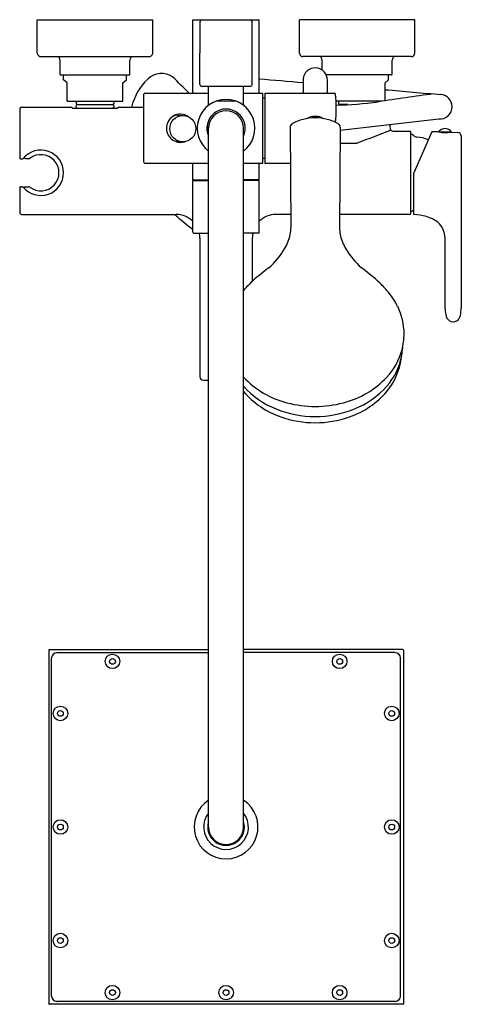
# Model space of a CAD drawing. Units: inches. Extents: x 3457.3 to 3467.2, y 138.6 to 160.8.
import ezdxf

# ---------------------------------------------------------------- set-up
doc = ezdxf.new("R2010")
doc.units = ezdxf.units.IN
doc.header["$LTSCALE"] = 0.64311
doc.header["$MEASUREMENT"] = 0
doc.layers.get('0').update_dxf_attribs({"color": 255, "linetype": 'CONTINUOUS'})
doc.layers.get('Defpoints').update_dxf_attribs({"linetype": 'CONTINUOUS'})
doc.styles.get("Standard").update_dxf_attribs({"font": 'txt', "width": 0.8})

msp = doc.modelspace()

# ---------------------------------------------------------------- linework, layer by layer
for p, q in [((3457.648, 160.082), (3457.648, 160.83)), ((3457.648, 160.83), (3460.247, 160.83)), ((3460.247, 160.082), (3460.247, 160.83)), ((3461.152, 160.83), (3462.648, 160.83)), ((3461.152, 159.177), (3461.152, 160.83)), ((3461.31, 159.374), (3461.315, 160.791)), ((3462.491, 159.374), (3462.486, 160.791)), ((3462.648, 159.177), (3462.648, 160.83)), ((3463.554, 160.082), (3463.554, 160.83)), ((3466.152, 160.83), (3463.554, 160.83)), ((3466.152, 160.082), (3466.152, 160.83)), ((3457.727, 160.004), (3460.168, 160.004)), ((3466.073, 160.004), (3463.632, 160.004)), ((3458.16, 159.61), (3458.16, 159.924)), ((3459.735, 159.61), (3459.735, 159.924)), ((3464.066, 159.7), (3464.066, 159.924)), ((3465.64, 159.61), (3465.64, 159.924)), ((3458.18, 159.59), (3459.715, 159.59)), ((3458.239, 159.479), (3458.239, 159.59)), ((3459.656, 159.479), (3459.656, 159.59)), ((3465.621, 159.59), (3464.158, 159.59)), ((3465.562, 159.479), (3465.562, 159.59)), ((3458.317, 159.413), (3458.239, 159.479)), ((3458.317, 159), (3458.317, 159.413)), ((3459.577, 159.413), (3459.656, 159.479)), ((3459.577, 159), (3459.577, 159.413)), ((3461.349, 159.334), (3462.451, 159.334)), ((3461.506, 158.925), (3461.506, 159.334)), ((3462.294, 158.925), (3462.294, 159.334)), ((3464.184, 159.177), (3464.184, 159.469)), ((3465.483, 159.413), (3465.562, 159.479)), ((3465.483, 159.011), (3465.483, 159.413)), ((3460.05, 157.622), (3460.05, 159.157)), ((3460.069, 159.177), (3461.506, 159.177)), ((3462.294, 159.177), (3462.728, 159.177)), ((3462.728, 157.602), (3462.728, 159.177)), ((3462.77, 159.177), (3464.346, 159.177)), ((3462.77, 159.177), (3462.77, 157.602)), ((3458.317, 159), (3459.577, 159)), ((3458.524, 159), (3458.524, 158.947)), ((3458.524, 158.947), (3458.534, 158.937)), ((3458.534, 158.937), (3458.534, 158.921)), ((3458.534, 158.921), (3459.361, 158.921)), ((3459.371, 158.947), (3459.361, 158.937)), ((3459.361, 158.937), (3459.361, 158.921)), ((3459.371, 159), (3459.371, 158.947)), ((3462.124, 158.999), (3461.678, 159)), ((3462.728, 159.071), (3462.77, 159.071)), ((3465.407, 159), (3464.376, 159)), ((3464.43, 159), (3464.43, 158.947)), ((3464.43, 158.947), (3464.44, 158.937)), ((3464.44, 158.937), (3464.44, 158.921)), ((3464.641, 158.921), (3464.44, 158.921)), ((3465.276, 159), (3465.276, 158.981)), ((3457.251, 158.824), (3457.251, 157.72)), ((3457.291, 158.862), (3458.401, 158.862)), ((3458.439, 158.842), (3459.456, 158.842)), ((3459.494, 158.862), (3460.05, 158.862)), ((3460.82, 158.685), (3460.926, 158.674)), ((3464.472, 158.342), (3466.691, 158.599)), ((3465.592, 158.472), (3465.6, 158.337)), ((3461.508, 158.429), (3461.469, 158.429)), ((3461.506, 158.35), (3461.469, 158.35)), ((3461.506, 142.641), (3461.506, 158.389)), ((3462.294, 142.641), (3462.294, 158.389)), ((3463.343, 158.411), (3463.36, 156.145)), ((3464.472, 158.411), (3464.456, 156.145)), ((3465.665, 158.325), (3466.041, 158.325)), ((3466.06, 156.466), (3466.06, 158.305)), ((3466.538, 158.311), (3466.126, 157.386)), ((3466.69, 158.306), (3466.538, 158.311)), ((3466.683, 158.311), (3466.978, 158.311)), ((3466.973, 158.298), (3467.122, 158.294)), ((3464.469, 158.049), (3464.852, 158.049)), ((3467.199, 158.215), (3467.199, 154.338)), ((3457.271, 157.701), (3457.314, 157.701)), ((3457.383, 157.704), (3457.458, 157.704)), ((3460.069, 157.602), (3461.506, 157.602)), ((3461.152, 157.224), (3461.152, 157.602)), ((3462.294, 157.602), (3462.728, 157.602)), ((3462.648, 157.224), (3462.648, 157.602)), ((3462.77, 157.708), (3462.728, 157.708)), ((3462.77, 157.602), (3463.349, 157.602)), ((3466.126, 156.445), (3466.126, 157.386)), ((3461.152, 157.224), (3461.506, 157.224)), ((3461.152, 156.047), (3461.152, 157.208)), ((3461.152, 157.208), (3461.506, 157.208)), ((3461.388, 157.208), (3461.388, 157.224)), ((3462.648, 157.224), (3462.294, 157.224)), ((3462.648, 157.208), (3462.294, 157.208)), ((3462.412, 157.208), (3462.412, 157.224)), ((3462.648, 156.047), (3462.648, 157.208)), ((3457.251, 157.051), (3457.251, 156.484)), ((3457.271, 157.071), (3457.314, 157.071)), ((3457.383, 157.067), (3457.458, 157.067)), ((3457.291, 156.446), (3460.778, 156.446)), ((3463.357, 156.446), (3463.022, 156.446)), ((3466.041, 156.446), (3464.458, 156.446)), ((3461.172, 156.027), (3461.506, 156.027)), ((3462.628, 156.027), (3462.294, 156.027)), ((3461.31, 155.915), (3461.31, 152.789)), ((3462.491, 155.915), (3462.491, 154.939)), ((3466.832, 154.32), (3466.832, 155.913)), ((3461.388, 152.711), (3461.506, 152.711)), ((3457.904, 146.626), (3457.904, 138.657)), ((3457.916, 146.638), (3461.506, 146.638)), ((3458.089, 146.571), (3461.506, 146.571)), ((3465.884, 146.638), (3462.294, 146.638)), ((3465.711, 146.571), (3462.294, 146.571)), ((3465.896, 146.626), (3465.896, 138.657)), ((3457.971, 138.83), (3457.971, 146.452)), ((3465.829, 138.83), (3465.829, 146.452)), ((3465.711, 138.712), (3458.089, 138.712)), ((3465.885, 138.645), (3457.916, 138.645))]:
    msp.add_line(p, q)
for centre, radius in [((3460.926, 158.379), 0.295), ((3459.341, 146.374), 0.164), ((3464.459, 146.374), 0.164), ((3459.341, 146.374), 0.065), ((3464.459, 146.374), 0.065), ((3458.168, 145.201), 0.164), ((3465.632, 145.201), 0.164), ((3458.168, 145.201), 0.065), ((3465.632, 145.201), 0.065), ((3458.168, 142.641), 0.164), ((3458.168, 142.641), 0.065), ((3465.632, 142.641), 0.164), ((3465.632, 142.641), 0.065), ((3458.168, 140.082), 0.164), ((3465.632, 140.082), 0.164), ((3458.168, 140.082), 0.065), ((3465.632, 140.082), 0.065), ((3459.341, 138.909), 0.164), ((3459.341, 138.909), 0.065), ((3461.9, 138.909), 0.164), ((3461.9, 138.909), 0.065), ((3464.459, 138.909), 0.164), ((3464.459, 138.909), 0.065)]:
    msp.add_circle(centre, radius)
for centre, radius, start, end in [((3461.355, 160.791), 0.0404, 99.8789, 179.3166), ((3462.445, 160.791), 0.0404, 0.6834, 80.1211), ((3457.727, 160.082), 0.0787, 180, 270), ((3458.081, 159.925), 0.0791, 359.7582, 88.2285), ((3459.814, 159.925), 0.0791, 91.7715, 180.2418), ((3460.168, 160.082), 0.0787, 270, 0), ((3463.632, 160.082), 0.0787, 180, 270), ((3463.986, 159.925), 0.0791, 359.7582, 88.2285), ((3465.719, 159.925), 0.0791, 91.7715, 180.2418), ((3466.073, 160.082), 0.0787, 270, 0), ((3458.18, 159.61), 0.0197, 180, 270), ((3459.715, 159.61), 0.0197, 270, 0), ((3460.444, 159.175), 0.447, 55.765, 133.5788), ((3463.908, 159.474), 0.275, 358.8709, 174.6776), ((3465.621, 159.61), 0.0197, 270, 0), ((3461.025, 158.565), 1.289, 133.5788, 166.66), ((3453.227, 151.58), 10.918, 44.0927, 46.839), ((3461.349, 159.374), 0.0394, 180, 270), ((3462.451, 159.374), 0.0394, 270, 0), ((3530.065, 925.41), 768.866, 264.969613, 265.043274), ((3479.225, 159.269), 15.592, 179.1521, 180.3381), ((3460.069, 159.157), 0.0197, 90.0201, 179.9515), ((3464.346, 159.157), 0.0197, 2.7977, 90.0001), ((3460.754, 158.843), 3.626, 354.8787, 4.9979), ((3485.155, 22.711), 137.712, 97.75619, 98.27894), ((3753.697, 3442.124), 3295.493, 264.982664, 265.00463), ((3466.717, 158.874), 0.276, 360, 85.012), ((3458.554, 158.882), 0.0394, 90, 269.724), ((3459.341, 158.882), 0.0394, 270.276, 90), ((3461.9, 158.389), 0.65, 307.3052, 232.6948), ((3461.468, 158.925), 0.0383, 313.364, 0.5503), ((3462.332, 158.925), 0.0383, 179.4497, 226.636), ((3464.267, 166.274), 7.363, 270.8673, 278.2622), ((3464.459, 158.882), 0.0394, 90, 126.1553), ((3457.291, 158.822), 0.0395, 90.0403, 177.2003), ((3458.392, 158.799), 0.0635, 42.8078, 81.791), ((3459.503, 158.799), 0.0635, 98.209, 137.1922), ((3460.87, 158.4), 0.306, 53.1028, 122.6102), ((3460.827, 158.389), 0.295, 91.3895, 114.5501), ((3461.9, 158.389), 0.433, 335.38, 204.62), ((3461.9, 158.389), 0.394, 0, 180), ((3466.717, 158.874), 0.276, 264.5033, 359.9985), ((3460.877, 158.389), 0.319, 122.6102, 237.505), ((3463.428, 158.411), 0.0846, 120.3075, 180.4102), ((3463.88, 157.638), 0.981, 104.5138, 120.3075), ((3463.908, 157.531), 1.092, 90.014, 104.5138), ((3463.908, 158.26), 0.396, 60.2014, 119.739), ((3463.907, 157.531), 1.092, 75.4862, 89.986), ((3463.935, 157.638), 0.981, 59.6925, 75.4862), ((3464.387, 158.411), 0.0846, 359.5898, 59.6925), ((3461.9, 158.389), 0.421, 174.6374, 185.3626), ((3461.9, 158.389), 0.402, 174.3737, 185.6263), ((3478.821, 122.897), 37.826, 110.4327, 111.6726), ((3465.66, 158.387), 0.0626, 189.2523, 274.5194), ((3466.041, 158.305), 0.0197, 0, 90), ((3466.059, 158.177), 0.0787, 42.0774, 89.0467), ((3466.205, 158.309), 0.118, 222.0774, 266.2868), ((3466.831, 158.193), 0.189, 38.5918, 141.4082), ((3466.857, 159.183), 0.893, 259.2164, 277.4495), ((3466.822, 158.296), 0.106, 172.2342, 177.2204), ((3466.839, 158.296), 0.106, 359.1312, 7.7658), ((3467.107, 158.203), 0.0924, 7.7613, 80.564), ((3460.877, 158.389), 0.319, 237.505, 290.9724), ((3460.833, 158.407), 0.313, 245.9155, 273.5418), ((3466.145, 157.386), 0.807, 67.25, 86.2868), ((3457.727, 157.386), 0.512, 219.0154, 140.9846), ((3457.727, 157.386), 0.409, 232.4691, 127.5309), ((3457.271, 157.72), 0.0197, 180.5552, 270), ((3457.314, 157.72), 0.0197, 270, 320.6868), ((3457.383, 157.735), 0.0315, 182.4265, 270.0017), ((3457.458, 157.735), 0.0315, 270.0017, 307.5505), ((3460.069, 157.622), 0.0197, 180.0485, 269.9799), ((3457.271, 157.051), 0.0197, 90, 179.4448), ((3457.314, 157.051), 0.0197, 39.3132, 90), ((3457.383, 157.036), 0.0315, 89.9983, 177.5735), ((3457.458, 157.036), 0.0315, 52.4495, 89.9983), ((3457.291, 156.486), 0.0395, 182.7997, 269.9597), ((3463.622, 159.509), 4.199, 226.8346, 233.9652), ((3460.777, 155.914), 0.532, 45.2364, 89.9084), ((3463.023, 155.914), 0.532, 90.0916, 134.7636), ((3466.041, 156.466), 0.0197, 270.1366, 359.1762), ((3466.059, 156.594), 0.0787, 270.9533, 317.9226), ((3466.205, 156.462), 0.118, 132.1036, 137.9226), ((3466.105, 155.421), 1.024, 56.255, 88.8183), ((3466.3, 155.894), 0.532, 2.098, 45.3977), ((3461.172, 156.047), 0.0197, 180, 270), ((3463.622, 159.509), 4.199, 236.0173, 236.4368), ((3460.777, 155.914), 0.532, 0.0967, 12.2741), ((3463.023, 155.914), 0.532, 167.7259, 179.9033), ((3460.178, 159.509), 4.199, 303.5632, 303.9827), ((3462.628, 156.047), 0.0197, 270, 0), ((3462.631, 156.139), 0.729, 348.3433, 0.4646), ((3465.185, 156.139), 0.729, 179.5354, 191.6567), ((3462.381, 156.191), 0.984, 327.9993, 348.3433), ((3465.435, 156.191), 0.984, 191.6567, 212.0007), ((3461.764, 156.51), 1.677, 311.0208, 329.9109), ((3466.051, 156.51), 1.677, 210.0891, 228.9792), ((3467.079, 149.69), 6.972, 127.1872, 130.9683), ((3460.736, 149.69), 6.972, 49.0317, 52.8128), ((3464.245, 153.063), 2.569, 132.5509, 139.434), ((3463.571, 153.063), 2.569, 40.566, 47.4491), ((3464.317, 153.666), 1.609, 25.9165, 41.5529), ((3464.455, 153.732), 1.457, 1.0078, 25.9272), ((3467.567, 154.346), 0.735, 182.0255, 192.0476), ((3466.145, 154.383), 1.054, 348.2765, 357.5654), ((3467.048, 154.212), 0.201, 185.7606, 234.71), ((3467.015, 154.195), 0.169, 240.309, 298.7455), ((3466.997, 154.201), 0.183, 302.8265, 349.9319), ((3464.271, 153.785), 1.64, 346.2102, 359.0464), ((3464.4, 153.809), 1.522, 317.4822, 344.179), ((3455.517, 154.761), 10.447, 351.3701, 353.1961), ((3464.441, 153.523), 1.439, 318.6633, 348.8486), ((3464.352, 153.409), 1.51, 320.8149, 351.7865), ((3461.388, 152.79), 0.0785, 180.1988, 270.1508), ((3463.784, 154.18), 2.044, 223.2065, 255.4741), ((3464.032, 154.18), 2.044, 284.5259, 316.7935), ((3463.744, 153.865), 1.94, 221.6085, 248.2679), ((3463.785, 153.744), 1.971, 220.8369, 250.684), ((3464.03, 153.744), 1.971, 289.316, 319.1631), ((3464.036, 153.928), 2.011, 292.0036, 317.6269), ((3463.897, 154.219), 2.326, 247.9964, 270.2576), ((3463.928, 154.739), 2.621, 255.4741, 269.5499), ((3463.887, 154.739), 2.621, 270.4501, 284.5259), ((3463.918, 154.219), 2.326, 269.7424, 292.0036), ((3463.906, 154.09), 2.338, 250.684, 270.0344), ((3463.909, 154.09), 2.338, 269.9656, 289.316), ((3457.916, 146.626), 0.0118, 90, 180), ((3458.089, 146.452), 0.118, 90, 180), ((3465.711, 146.452), 0.118, 360, 90), ((3465.884, 146.626), 0.0118, 0, 90), ((3461.9, 142.641), 0.719, 123.2262, 56.7738), ((3461.9, 142.641), 0.504, 141.3752, 38.6248), ((3461.9, 142.641), 0.413, 162.2472, 17.7528), ((3461.9, 142.641), 0.394, 180.0146, 359.9854), ((3458.089, 138.83), 0.118, 180, 270), ((3465.711, 138.83), 0.118, 270, 0), ((3457.916, 138.657), 0.0117, 180.4657, 269.5343), ((3465.884, 138.657), 0.0117, 270.4657, 359.5343)]:
    msp.add_arc(centre, radius, start, end)

# ---------------------------------------------------------------- texts
at = {"layer": 'Defpoints'}
for tag, p, s in [('MODELNUMBER', (3461.901, 160.834), 'K-72672M-4'), ('TRADENAME', (3461.901, 160.833), 'SINGULIER'), ('PRODUCT', (3461.901, 160.831), 'BATH AND SHOWER FAUCET')]:
    msp.add_attdef(tag, p, s, height=0.001, dxfattribs=at)

doc.saveas('drawing.dxf')
